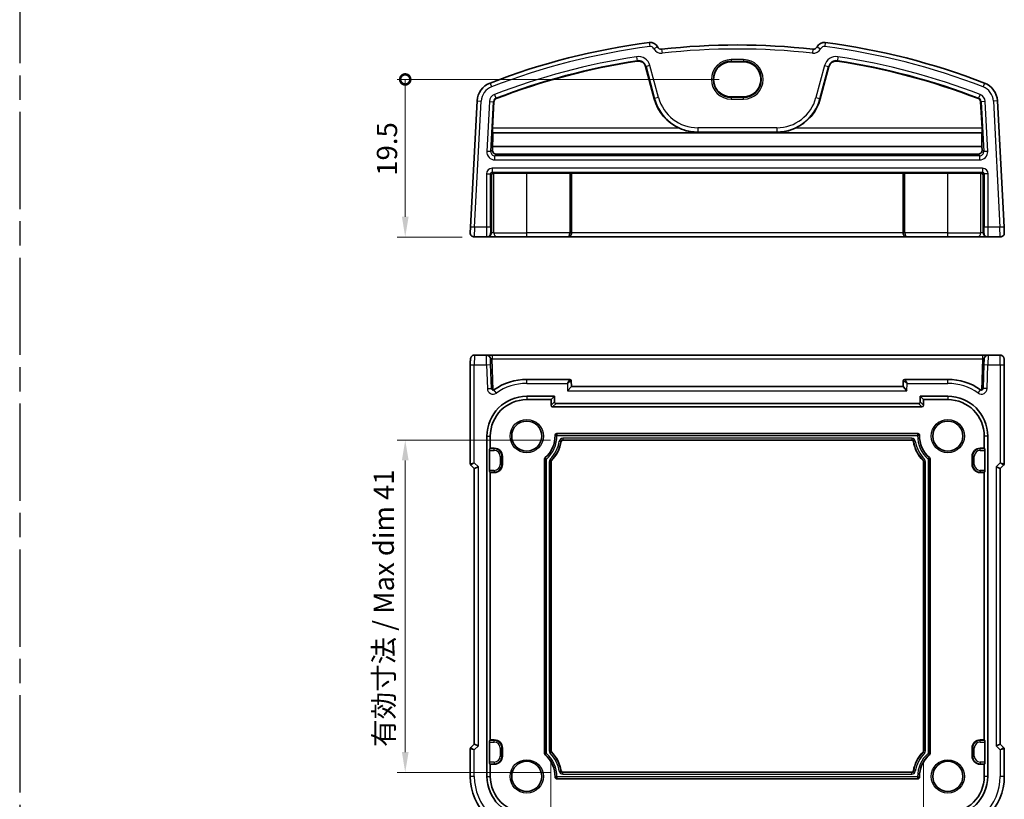
# Model space of a CAD drawing. Units: millimetres. Extents: x 14 to 2205, y 8 to 430.
# Drawn here: x 2013 to 2134, y 60 to 156 of the extents above; entities that cross this region are included whole.
import ezdxf

# ---------------------------------------------------------------- set-up
doc = ezdxf.new("R2010")
doc.units = ezdxf.units.MM
doc.linetypes.add('AM_ISO08W050', pattern=[18, 12, -1.5, 3, -1.5])
doc.layers.get('Defpoints').update_dxf_attribs({"lineweight": 25})
for name, color, linetype, lineweight in [('AM_7', 4, 'AM_ISO08W050', 25), ('Dimension (ISO)', 7, 'Continuous', 18), ('Visible (ISO)', 7, 'Continuous', 35), ('Visible Narrow (ISO)', 7, 'Continuous', 25)]:
    doc.layers.add(name, color=color, linetype=linetype, lineweight=lineweight)
doc.styles.add('Note Text (TK)', font='txt')
doc.dimstyles.new('Default - Method 1b (TK)', dxfattribs={"dimtxt": 2.5, "dimasz": 2.5, "dimexe": 1, "dimexo": 1.5, "dimgap": 1, "dimtad": 1, "dimtoh": 1, "dimrnd": 1e-08, "dimdsep": 46, "dimtxsty": 'Note Text (TK)', "dimcen": 0.09, "dimdle": 5, "dimclrd": 100, "dimclre": 100, "dimclrt": 7, "dimadec": 1, "dimazin": 1, "dimtfac": 1, "dimtmove": 0, "dimatfit": 3, "dimfxl": 1, "dimtolj": 1, "dimlwd": -1, "dimlwe": -1, "dimarcsym": 0})

# ---------------------------------------------------------------- blocks, each defined once
blk = doc.blocks.new('*D99')
at = {"layer": 'Defpoints', "color": 0}
for p in [(2078.28, 66.16), (2124.28, 66.16), (2124.28, 48.02)]:
    blk.add_point(p, dxfattribs=at)
at = {"layer": 'Dimension (ISO)', "color": 100}
for p, q in [((2078.28, 64.66), (2078.28, 47.02)), ((2124.28, 64.66), (2124.28, 47.02)), ((2080.78, 48.02), (2121.78, 48.02))]:
    blk.add_line(p, q, dxfattribs=at)
for points in [[(2080.78, 48.44), (2080.78, 47.6), (2078.28, 48.02)], [(2121.78, 48.44), (2121.78, 47.6), (2124.28, 48.02)]]:
    blk.add_solid(points, dxfattribs=at)
at = {"layer": 'Dimension (ISO)', "color": 7, "insert": (2083.68, 50.66), "char_height": 2.5, "attachment_point": 4, "style": 'Note Text (TK)'}
blk.add_mtext('\\A1;\\fＭＳ Ｐゴシック|b0|i0;\\H2.4873;有効寸法 / Max dim 46', dxfattribs=at)
blk = doc.blocks.new('*D100')
at = {"layer": 'Defpoints', "color": 0}
for p in [(2079.73, 104.49), (2060.28, 63.49), (2079.73, 63.49)]:
    blk.add_point(p, dxfattribs=at)
at = {"layer": 'Dimension (ISO)', "color": 100}
for p, q in [((2078.23, 104.49), (2059.28, 104.49)), ((2060.28, 101.99), (2060.28, 65.99)), ((2078.23, 63.49), (2059.28, 63.49))]:
    blk.add_line(p, q, dxfattribs=at)
for points in [[(2059.87, 101.99), (2060.7, 101.99), (2060.28, 104.49)], [(2059.87, 65.99), (2060.7, 65.99), (2060.28, 63.49)]]:
    blk.add_solid(points, dxfattribs=at)
at = {"layer": 'Dimension (ISO)', "color": 7, "insert": (2057.64, 66.63), "char_height": 2.5, "attachment_point": 4, "rotation": 90, "style": 'Note Text (TK)'}
blk.add_mtext('\\A1;\\fＭＳ Ｐゴシック|b0|i0;\\H2.4873;有効寸法 / Max dim 41', dxfattribs=at)
blk = doc.blocks.new('_DotSmall')
at = {"color": 0, "linetype": 'ByBlock', "const_width": 0.5}
blk.add_lwpolyline([(-0.0625, 0, 1), (0.0625, 0, 1)], format="xyb", close=True, dxfattribs=at)
blk = doc.blocks.new('*D101')
at = {"layer": 'Defpoints', "color": 0}
for p in [(2060.28, 149.01), (2100.53, 149.01), (2068.81, 129.56)]:
    blk.add_point(p, dxfattribs=at)
at = {"layer": 'Dimension (ISO)', "color": 100}
for p, q in [((2099.03, 149.01), (2059.28, 149.01)), ((2060.28, 132.06), (2060.28, 149.01)), ((2067.31, 129.56), (2059.28, 129.56))]:
    blk.add_line(p, q, dxfattribs=at)
blk.add_solid([(2059.87, 132.06), (2060.7, 132.06), (2060.28, 129.56)], dxfattribs=at)
at = {"layer": 'Dimension (ISO)', "color": 100, "xscale": 2.5, "yscale": 2.5, "zscale": 2.5, "rotation": 90}
blk.add_blockref('_DotSmall', (2060.28, 149.01), dxfattribs=at)
at = {"layer": 'Dimension (ISO)', "color": 7, "insert": (2058.03, 137.11), "char_height": 2.5, "attachment_point": 4, "rotation": 90, "style": 'Note Text (TK)'}
blk.add_mtext('\\A1;19.5', dxfattribs=at)

msp = doc.modelspace()

# ---------------------------------------------------------------- linework, layer by layer
at = {"layer": 'AM_7'}
msp.add_line((2012.6742, 289), (2012.6742, 8), dxfattribs=at)
at = {"layer": 'Visible (ISO)'}
for p, q in [((2102.0328, 151.1844), (2100.5328, 151.1844)), ((2089.9667, 150.5852), (2091.0286, 146.6221)), ((2111.537, 146.6221), (2112.5989, 150.5852)), ((2069.1633, 146.3654), (2068.347, 130.7898)), ((2071.0584, 142.9767), (2071.2303, 146.2571)), ((2100.5328, 146.8482), (2102.0328, 146.8482)), ((2131.3352, 146.2571), (2131.5071, 142.9767)), ((2134.2185, 130.7898), (2133.4022, 146.3654)), ((2071.099, 142.4244), (2071.0491, 142.477)), ((2131.4665, 142.4244), (2071.099, 142.4244)), ((2131.5165, 142.477), (2131.4665, 142.4244)), ((2071.0553, 140.2965), (2071.0763, 140.7217)), ((2131.4893, 140.7217), (2071.0763, 140.7217)), ((2131.4893, 140.7217), (2131.5102, 140.2965)), ((2131.0095, 139.7723), (2071.556, 139.7723)), ((2080.5896, 137.4589), (2075.2828, 137.4589)), ((2080.8142, 137.4275), (2080.7895, 137.4522)), ((2121.7513, 137.4275), (2080.8142, 137.4275)), ((2080.8142, 130.0637), (2080.8142, 137.4275)), ((2121.776, 137.4522), (2121.7513, 137.4275)), ((2121.7513, 130.0637), (2121.7513, 137.4275)), ((2127.2828, 137.4589), (2121.9759, 137.4589)), ((2068.3103, 130.0898), (2068.347, 130.7898)), ((2134.2185, 130.7898), (2134.2552, 130.0898)), ((2068.8097, 129.5637), (2070.3244, 129.5637)), ((2070.3244, 129.5637), (2070.4272, 129.5637)), ((2070.4272, 129.5637), (2071.5308, 129.5637)), ((2075.2828, 129.5637), (2071.5308, 129.5637)), ((2075.2828, 129.5637), (2080.2999, 129.5637)), ((2080.2999, 129.5637), (2080.3314, 129.5637)), ((2080.3314, 129.5637), (2122.2342, 129.5637)), ((2122.2342, 129.5637), (2122.2656, 129.5637)), ((2122.2656, 129.5637), (2127.2828, 129.5637)), ((2131.0347, 129.5637), (2127.2828, 129.5637)), ((2131.0347, 129.5637), (2132.1383, 129.5637)), ((2132.1383, 129.5637), (2132.2412, 129.5637)), ((2132.2412, 129.5637), (2133.7559, 129.5637)), ((2070.2999, 114.9919), (2068.8463, 114.9919)), ((2070.9995, 114.9919), (2070.2999, 114.9919)), ((2070.7996, 114.5093), (2070.8241, 113.8093)), ((2131.566, 114.9919), (2070.9995, 114.9919)), ((2132.2656, 114.9919), (2131.566, 114.9919)), ((2131.7415, 113.8093), (2131.7659, 114.5093)), ((2133.7192, 114.9919), (2132.2656, 114.9919)), ((2068.3097, 113.7919), (2068.3097, 101.6273)), ((2070.9269, 110.8643), (2070.8241, 113.8093)), ((2131.7415, 113.8093), (2131.6386, 110.8643)), ((2134.2559, 101.6273), (2134.2559, 113.7919)), ((2080.5896, 111.9919), (2075.2828, 111.9919)), ((2127.2828, 111.9919), (2121.9759, 111.9919)), ((2080.8142, 111.0919), (2080.3314, 110.5919)), ((2080.8142, 111.0919), (2080.7895, 111.7989)), ((2121.7513, 111.0919), (2080.8142, 111.0919)), ((2121.776, 111.7989), (2121.7513, 111.0919)), ((2122.2342, 110.5919), (2121.7513, 111.0919)), ((2075.2828, 109.9111), (2078.702, 109.9111)), ((2075.2828, 109.4919), (2078.2828, 109.4919)), ((2078.702, 109.9111), (2078.2828, 109.4919)), ((2078.2828, 109.4919), (2078.2828, 108.7916)), ((2078.702, 109.9111), (2078.702, 109.2109)), ((2123.8635, 109.2109), (2123.8635, 109.9111)), ((2123.8635, 109.9111), (2127.2828, 109.9111)), ((2123.8635, 109.9111), (2124.2828, 109.4919)), ((2124.2828, 109.4919), (2127.2828, 109.4919)), ((2124.2828, 108.7916), (2124.2828, 109.4919)), ((2078.4825, 108.5919), (2124.083, 108.5919)), ((2078.9018, 109.0111), (2123.6638, 109.0111)), ((2070.3635, 62.9919), (2070.3635, 104.9919)), ((2070.7828, 103.4919), (2070.7828, 104.9919)), ((2078.9814, 105.2919), (2123.5841, 105.2919)), ((2131.7828, 104.9919), (2131.7828, 103.4919)), ((2132.202, 104.9919), (2132.202, 62.9919)), ((2070.7141, 103.4232), (2070.7828, 103.4919)), ((2070.7828, 103.4919), (2071.2828, 103.4919)), ((2122.8375, 104.4919), (2079.728, 104.4919)), ((2131.2828, 103.4919), (2131.7828, 103.4919)), ((2131.7828, 103.4919), (2131.8514, 103.4232)), ((2070.7042, 100.7603), (2070.7042, 103.2235)), ((2072.2828, 102.4919), (2072.2828, 101.4919)), ((2077.4828, 65.8079), (2077.4828, 102.1759)), ((2125.0828, 102.1759), (2125.0828, 65.8079)), ((2130.2828, 101.4919), (2130.2828, 102.4919)), ((2131.8614, 103.2235), (2131.8614, 100.7603)), ((2068.3975, 101.4151), (2068.8097, 101.003)), ((2068.8097, 101.003), (2069.3097, 101.2101)), ((2068.8097, 101.003), (2068.8097, 66.9807)), ((2078.2828, 101.828), (2078.2828, 66.1557)), ((2124.2828, 66.1557), (2124.2828, 101.828)), ((2133.7559, 101.003), (2133.2559, 101.2101)), ((2133.7559, 101.003), (2134.168, 101.4151)), ((2133.7559, 66.9807), (2133.7559, 101.003)), ((2070.7828, 100.4919), (2070.7141, 100.5606)), ((2070.7828, 67.4919), (2070.7828, 100.4919)), ((2071.2828, 100.4919), (2070.7828, 100.4919)), ((2131.7828, 100.4919), (2131.2828, 100.4919)), ((2131.8514, 100.5606), (2131.7828, 100.4919)), ((2131.7828, 100.4919), (2131.7828, 67.4919)), ((2068.8097, 66.9807), (2068.3975, 66.5686)), ((2068.8097, 66.9807), (2069.3097, 66.7736)), ((2070.7042, 64.7603), (2070.7042, 67.2235)), ((2070.7141, 67.4232), (2070.7828, 67.4919)), ((2070.7828, 67.4919), (2071.2828, 67.4919)), ((2131.2828, 67.4919), (2131.7828, 67.4919)), ((2131.7828, 67.4919), (2131.8514, 67.4232)), ((2131.8614, 67.2235), (2131.8614, 64.7603)), ((2133.7559, 66.9807), (2133.2559, 66.7736)), ((2134.168, 66.5686), (2133.7559, 66.9807)), ((2068.3097, 66.3565), (2068.3097, 62.9919)), ((2072.2828, 66.4919), (2072.2828, 65.4919)), ((2130.2828, 65.4919), (2130.2828, 66.4919)), ((2134.2559, 62.9919), (2134.2559, 66.3565)), ((2070.7828, 64.4919), (2070.7141, 64.5606)), ((2070.7828, 62.9919), (2070.7828, 64.4919)), ((2071.2828, 64.4919), (2070.7828, 64.4919)), ((2131.7828, 64.4919), (2131.2828, 64.4919)), ((2131.8514, 64.5606), (2131.7828, 64.4919)), ((2131.7828, 64.4919), (2131.7828, 62.9919)), ((2079.728, 63.4919), (2122.8375, 63.4919)), ((2123.5841, 62.6919), (2078.9814, 62.6919))]:
    msp.add_line(p, q, dxfattribs=at)
for centre in [(2075.2828, 104.9919), (2127.2828, 104.9919), (2075.2828, 62.9919), (2127.2828, 62.9919)]:
    msp.add_circle(centre, 1.8571, dxfattribs=at)
for centre, radius, start, end in [((2101.2828, 69.645), 84.6187, 97.379891, 111.145201), ((2090.5422, 152.571), 1, 26.367316, 97.379891), ((2101.2828, 69.645), 83.6187, 83.58626, 96.41374), ((2112.0234, 152.571), 1, 82.620109, 153.632684), ((2101.2828, 69.645), 84.6187, 68.854799, 82.620109), ((2091.8861, 153.2372), 0.5, 206.367316, 276.41374), ((2110.6794, 153.2372), 0.5, 263.58626, 333.632684), ((2101.2828, 69.645), 82.5488, 98.60689, 111.145201), ((2089.0682, 150.3445), 0.9302, 15, 98.60689), ((2113.4973, 150.3445), 0.9302, 81.39311, 165), ((2101.2828, 69.645), 82.5488, 68.854799, 81.39311), ((2071.6599, 146.2345), 2.5, 111.145201, 177), ((2130.9057, 146.2345), 2.5, 3, 68.854799), ((2071.6599, 146.2345), 0.4302, 111.145201, 177), ((2096.4086, 148.0637), 5.5698, 195, 245.966984), ((2106.1569, 148.0637), 5.5698, 294.033016, 345), ((2130.9057, 146.2345), 0.4302, 3, 68.854799), ((2068.8097, 130.0637), 0.5, 177, 270), ((2133.7559, 130.0637), 0.5, 270, 3), ((2070.2999, 114.4919), 0.5, 2, 90), ((2132.2656, 114.4919), 0.5, 90, 178), ((2075.2828, 104.9919), 7, 90, 125.255258), ((2080.5896, 111.7919), 0.2, 2, 90), ((2121.9759, 111.7919), 0.2, 90, 178), ((2127.2828, 104.9919), 7, 54.744742, 90), ((2071.1268, 110.8713), 0.2, 182, 305.255258), ((2131.4388, 110.8713), 0.2, 234.744742, 358), ((2075.2828, 104.9919), 4.9193, 90, 180), ((2075.2828, 104.9919), 4.5, 90, 180), ((2127.2828, 104.9919), 4.9193, 0, 90), ((2127.2828, 104.9919), 4.5, 0, 90), ((2075.2828, 104.9919), 3.5, 310.439793, 1.548723), ((2078.9814, 105.0919), 0.2, 90, 181.548723), ((2123.5841, 105.0919), 0.2, 358.451277, 90), ((2127.2828, 104.9919), 3.5, 178.451277, 229.560207), ((2071.2828, 102.4919), 1, 0, 90), ((2075.2828, 104.9919), 4.3, 315.32539, 351.050982), ((2079.728, 104.2919), 0.2, 90, 171.050982), ((2122.8375, 104.2919), 0.2, 8.949018, 90), ((2127.2828, 104.9919), 4.3, 188.949018, 224.67461), ((2131.2828, 102.4919), 1, 90, 180), ((2077.6828, 102.1759), 0.2, 130.439793, 180), ((2124.8828, 102.1759), 0.2, 0, 49.560207), ((2068.6097, 101.6273), 0.3, 180, 225), ((2071.2828, 101.4919), 1, 270, 0), ((2078.4828, 101.828), 0.2, 135.32539, 180), ((2124.0828, 101.828), 0.2, 0, 44.67461), ((2131.2828, 101.4919), 1, 180, 270), ((2133.9559, 101.6273), 0.3, 315, 0), ((2071.2828, 66.4919), 1, 0, 90), ((2131.2828, 66.4919), 1, 90, 180), ((2068.6097, 66.3565), 0.3, 135, 180), ((2077.6828, 65.8079), 0.2, 180, 229.560207), ((2075.2828, 62.9919), 3.5, 358.451277, 49.560207), ((2078.4828, 66.1557), 0.2, 180, 224.67461), ((2075.2828, 62.9919), 4.3, 8.949018, 44.67461), ((2127.2828, 62.9919), 4.3, 135.32539, 171.050982), ((2127.2828, 62.9919), 3.5, 130.439793, 181.548723), ((2124.0828, 66.1557), 0.2, 315.32539, 0), ((2124.8828, 65.8079), 0.2, 310.439793, 0), ((2133.9559, 66.3565), 0.3, 0, 45), ((2071.2828, 65.4919), 1, 270, 0), ((2131.2828, 65.4919), 1, 180, 270), ((2079.728, 63.6919), 0.2, 188.949018, 270), ((2122.8375, 63.6919), 0.2, 270, 351.050982), ((2075.2828, 62.9919), 6.9731, 180, 270), ((2075.2828, 62.9919), 4.9193, 180, 270), ((2075.2828, 62.9919), 4.5, 180, 270), ((2078.9814, 62.8919), 0.2, 178.451277, 270), ((2123.5841, 62.8919), 0.2, 270, 1.548723), ((2127.2828, 62.9919), 4.9193, 270, 0), ((2127.2828, 62.9919), 4.5, 270, 0), ((2127.2828, 62.9919), 6.9731, 270, 0)]:
    msp.add_arc(centre, radius, start, end, dxfattribs=at)
for centre, major_axis, ratio, start_param, end_param in [((2100.5328, 149.0163), (0, -2.1681), 0.99999926, 3.14159265, 6.28318531), ((2102.0328, 149.0163), (0, 2.1681), 0.99999926, 3.14159265, 6.28318531), ((2071.0759, 142.9767), (0.0262, 0.5), 0.0348728, 1.57262616, 3.1085159), ((2071.4213, 145.559), (0.2886, 5.5), 0.0348728, 2.17905037, 2.647464), ((2131.1442, 145.559), (0.2886, -5.5), 0.0348728, 0.49412866, 0.96254228), ((2131.4897, 142.9767), (0.0262, -0.5), 0.0348728, 0.03307675, 1.56896649), ((2071.555, 140.2711), (0.4814, -0.1367), 0.9963411, 3.36809771, 4.98997048), ((2131.0105, 140.2711), (0.4814, 0.1367), 0.9963411, 4.43480748, 6.05668025), ((2071.1268, 137.2196), (0.1861, 0.0771), 0.95183329, 1.16155743, 2.73113579), ((2071.1268, 137.4198), (0.2, 0), 0.03492077, 4.74607759, 5.3277093), ((2075.2828, 137.2144), (7, 0), 0.03492077, 1.57079633, 2.18611665), ((2080.5896, 137.4519), (0.2, 0), 0.03492077, 0.03490659, 1.57079633), ((2121.9759, 137.4519), (0.2, 0), 0.03492077, 1.57079633, 3.10668607), ((2127.2828, 137.2144), (7, 0), 0.03492077, 0.955476, 1.57079633), ((2131.4388, 137.4198), (0.2, 0), 0.03492077, 4.09706866, 4.67870037), ((2131.4388, 137.2196), (0.1861, -0.0771), 0.95183329, 0.41045687, 1.98003522), ((2080.3314, 130.0637), (0, -0.5), 0.96568877, 0, 1.57079633), ((2122.2342, 130.0637), (0, -0.5), 0.96568877, 4.71238898, 6.28318531), ((2078.483, 108.7922), (-0.1418, -0.1418), 0.99726469, 5.49915667, 7.06721394), ((2078.9023, 109.2114), (-0.1418, -0.1418), 0.99726469, 5.49915667, 7.06721394), ((2123.6632, 109.2114), (0.1418, -0.1418), 0.99726469, 5.49915667, 7.06721394), ((2124.0825, 108.7922), (0.1418, -0.1418), 0.99726469, 5.49915667, 7.06721394), ((2070.7146, 103.2235), (0, 0.2), 0.05240778, 0.05235988, 1.57079633), ((2131.8509, 103.2235), (0, -0.2), 0.05240778, 1.57079633, 3.08923278), ((2070.7146, 100.7603), (0, 0.2), 0.05240778, 1.57079633, 3.08923278), ((2131.8509, 100.7603), (0, -0.2), 0.05240778, 0.05235988, 1.57079633), ((2070.7146, 67.2235), (0, 0.2), 0.05240778, 0.05235988, 1.57079633), ((2131.8509, 67.2235), (0, -0.2), 0.05240778, 1.57079633, 3.08923278), ((2070.7146, 64.7603), (0, 0.2), 0.05240778, 1.57079633, 3.08923278), ((2131.8509, 64.7603), (0, -0.2), 0.05240778, 0.05235988, 1.57079633)]:
    msp.add_ellipse(centre, major_axis=major_axis, ratio=ratio, start_param=start_param, end_param=end_param, dxfattribs=at)
for points, knots in [([(2094.1402, 142.9767), (2094.4819, 142.8245), (2094.8582, 142.6972), (2095.6369, 142.5238), (2096.0394, 142.4808), (2096.4086, 142.477)], [0.469843752, 0.469843752, 0.469843752, 0.469843752, 0.581586495, 0.581586495, 0.697194783, 0.697194783, 0.697194783, 0.697194783]), ([(2106.1569, 142.477), (2106.5261, 142.4808), (2106.9286, 142.5238), (2107.7073, 142.6972), (2108.0837, 142.8245), (2108.4253, 142.9767)], [0, 0, 0, 0, 0.115608287, 0.115608287, 0.22735103, 0.22735103, 0.22735103, 0.22735103]), ([(2068.3097, 113.7919), (2068.3097, 113.8679), (2068.3103, 113.944), (2068.3128, 114.0895), (2068.3146, 114.1589), (2068.3194, 114.2858), (2068.3224, 114.3432), (2068.3298, 114.4451), (2068.3333, 114.4869), (2068.3454, 114.5624), (2068.3481, 114.5866), (2068.3739, 114.6643), (2068.3831, 114.6944), (2068.4262, 114.766), (2068.4408, 114.7882), (2068.4796, 114.8337), (2068.5004, 114.8556), (2068.5698, 114.9122), (2068.6287, 114.9495), (2068.7497, 114.9845), (2068.7979, 114.9919), (2068.8463, 114.9919)], [0, 0, 0, 0, 0.31415927, 0.31415927, 0.62831853, 0.62831853, 0.9424778, 0.9424778, 1.25663706, 1.25663706, 1.41371669, 1.41371669, 1.48395567, 1.48395567, 1.50917161, 1.50917161, 1.52803765, 1.52803765, 1.55563196, 1.55563196, 1.57079633, 1.57079633, 1.57079633, 1.57079633]), ([(2133.7192, 114.9919), (2133.7729, 114.9919), (2133.8262, 114.9828), (2133.9237, 114.9515), (2133.9663, 114.9288), (2134.0445, 114.876), (2134.0746, 114.8462), (2134.1311, 114.7818), (2134.1489, 114.7516), (2134.1815, 114.6915), (2134.1903, 114.6675), (2134.2056, 114.6232), (2134.2101, 114.6058), (2134.2196, 114.5653), (2134.2227, 114.5468), (2134.2329, 114.4802), (2134.2365, 114.4374), (2134.2436, 114.3342), (2134.2465, 114.2761), (2134.2513, 114.1478), (2134.253, 114.0779), (2134.2553, 113.9357), (2134.2559, 113.8638), (2134.2559, 113.7919)], [-1.57079633, -1.57079633, -1.57079633, -1.57079633, -1.5539811, -1.5539811, -1.5354532, -1.5354532, -1.51117942, -1.51117942, -1.47458241, -1.47458241, -1.42081658, -1.42081658, -1.3531994, -1.3531994, -1.2395743, -1.2395743, -0.92541504, -0.92541504, -0.61125577, -0.61125577, -0.29709651, -0.29709651, 0, 0, 0, 0])]:
    msp.add_open_spline(points, degree=3, knots=knots, dxfattribs=at)
at = {"layer": 'Visible Narrow (ISO)'}
for p, q in [((2090.4137, 153.5627), (2090.4779, 153.0668)), ((2112.1518, 153.5627), (2112.0876, 153.0668)), ((2091.4381, 153.0151), (2090.9901, 152.793)), ((2091.942, 152.7403), (2091.9978, 152.2434)), ((2110.6236, 152.7403), (2110.5677, 152.2434)), ((2111.1274, 153.0151), (2111.5754, 152.793)), ((2088.8463, 151.8106), (2088.9211, 151.3166)), ((2088.9211, 151.3166), (2088.929, 151.2642)), ((2102.0328, 151.4568), (2100.5328, 151.4568)), ((2100.5328, 151.4568), (2100.5328, 151.2569)), ((2100.5328, 151.2569), (2102.0328, 151.2569)), ((2100.5328, 151.1844), (2100.5328, 151.2569)), ((2102.0328, 151.4568), (2102.0328, 151.2569)), ((2102.0328, 151.1844), (2102.0328, 151.2569)), ((2113.6445, 151.3166), (2113.6365, 151.2642)), ((2113.7193, 151.8106), (2113.6445, 151.3166)), ((2090.0178, 150.599), (2089.9667, 150.5852)), ((2090.5005, 150.7283), (2090.0178, 150.599)), ((2090.0178, 150.599), (2091.0798, 146.6358)), ((2091.5624, 146.7651), (2090.5005, 150.7283)), ((2112.065, 150.7283), (2111.0031, 146.7651)), ((2111.4858, 146.6358), (2112.5477, 150.599)), ((2112.065, 150.7283), (2112.5477, 150.599)), ((2112.5477, 150.599), (2112.5989, 150.5852)), ((2070.7581, 148.5662), (2070.9384, 148.0999)), ((2131.8075, 148.5662), (2131.6271, 148.0999)), ((2071.3053, 147.1512), (2071.4856, 146.6852)), ((2131.2602, 147.1512), (2131.0799, 146.6852)), ((2068.8463, 130.7637), (2069.6626, 146.3392)), ((2069.1633, 146.3654), (2069.6626, 146.3392)), ((2070.6784, 146.286), (2070.3559, 140.1325)), ((2070.6784, 146.286), (2071.1774, 146.2598)), ((2070.8549, 140.1064), (2071.1774, 146.2598)), ((2071.1774, 146.2598), (2071.2303, 146.2571)), ((2071.4856, 146.6852), (2071.5047, 146.6357)), ((2091.0798, 146.6358), (2091.0286, 146.6221)), ((2091.5624, 146.7651), (2091.0798, 146.6358)), ((2100.5328, 146.8482), (2100.5328, 146.7704)), ((2100.5328, 146.7704), (2100.5328, 146.5705)), ((2102.0328, 146.7704), (2100.5328, 146.7704)), ((2100.5328, 146.5705), (2102.0328, 146.5705)), ((2102.0328, 146.8482), (2102.0328, 146.7704)), ((2102.0328, 146.5705), (2102.0328, 146.7704)), ((2111.0031, 146.7651), (2111.4858, 146.6358)), ((2111.4858, 146.6358), (2111.537, 146.6221)), ((2131.0799, 146.6852), (2131.0608, 146.6357)), ((2131.3881, 146.2598), (2131.3352, 146.2571)), ((2131.8872, 146.286), (2131.3881, 146.2598)), ((2131.3881, 146.2598), (2131.7106, 140.1064)), ((2132.2096, 140.1325), (2131.8872, 146.286)), ((2133.4022, 146.3654), (2132.9029, 146.3392)), ((2132.9029, 146.3392), (2133.7192, 130.7637)), ((2071.0491, 142.477), (2096.4086, 142.477)), ((2094.1402, 142.9767), (2071.0584, 142.9767)), ((2106.1569, 143.0465), (2096.4086, 143.0465)), ((2096.4086, 143.0465), (2096.4086, 142.5468)), ((2096.4086, 142.5468), (2106.1569, 142.5468)), ((2096.4086, 142.5468), (2096.4086, 142.477)), ((2106.1569, 143.0465), (2106.1569, 142.5468)), ((2106.1569, 142.5468), (2106.1569, 142.477)), ((2106.1569, 142.477), (2131.5165, 142.477)), ((2131.5071, 142.9767), (2108.4253, 142.9767)), ((2070.8549, 140.1064), (2070.3559, 140.1325)), ((2071.0553, 140.2965), (2070.8549, 140.1064)), ((2131.7106, 140.1064), (2131.5102, 140.2965)), ((2132.2096, 140.1325), (2131.7106, 140.1064)), ((2071.3539, 139.5805), (2071.556, 139.7723)), ((2071.3539, 139.0808), (2071.3539, 139.5805)), ((2131.2116, 139.5805), (2071.3539, 139.5805)), ((2071.3539, 139.0808), (2131.2116, 139.0808)), ((2131.0095, 139.7723), (2131.2116, 139.5805)), ((2131.2116, 139.5805), (2131.2116, 139.0808)), ((2070.9995, 138.0465), (2070.9995, 137.5468)), ((2131.566, 138.0465), (2070.9995, 138.0465)), ((2070.9995, 137.5468), (2131.566, 137.5468)), ((2071.1335, 137.4128), (2070.9995, 137.5468)), ((2071.2422, 130.0637), (2071.2422, 137.4141)), ((2075.2828, 130.0637), (2075.2828, 137.4589)), ((2080.5896, 137.4589), (2080.5896, 130.0637)), ((2080.7895, 130.0637), (2080.7895, 137.4522)), ((2121.776, 137.4522), (2121.776, 130.0637)), ((2121.9759, 130.0637), (2121.9759, 137.4589)), ((2127.2828, 130.0637), (2127.2828, 137.4589)), ((2131.3233, 137.4141), (2131.3233, 130.0637)), ((2131.566, 137.5468), (2131.432, 137.4128)), ((2131.566, 138.0465), (2131.566, 137.5468)), ((2070.2999, 137.3469), (2070.7996, 137.3469)), ((2070.2999, 137.3469), (2070.2999, 130.7637)), ((2070.7996, 130.7637), (2070.7996, 137.3469)), ((2070.7996, 137.3469), (2070.9269, 137.2196)), ((2070.9269, 137.2196), (2070.9269, 130.0637)), ((2131.6386, 137.2196), (2131.7659, 137.3469)), ((2131.6386, 130.0637), (2131.6386, 137.2196)), ((2132.2656, 137.3469), (2131.7659, 137.3469)), ((2131.7659, 137.3469), (2131.7659, 130.7637)), ((2132.2656, 130.7637), (2132.2656, 137.3469)), ((2068.8463, 130.7637), (2068.347, 130.7898)), ((2068.8463, 130.7637), (2068.8097, 129.5637)), ((2070.2999, 130.7637), (2068.8463, 130.7637)), ((2070.7996, 130.7637), (2070.2999, 130.7637)), ((2132.2656, 130.7637), (2131.7659, 130.7637)), ((2133.7192, 130.7637), (2132.2656, 130.7637)), ((2134.2185, 130.7898), (2133.7192, 130.7637)), ((2133.7559, 129.5637), (2133.7192, 130.7637)), ((2070.9269, 130.0637), (2070.8241, 130.0637)), ((2071.2422, 130.0637), (2070.9269, 130.0637)), ((2071.2422, 130.0637), (2075.2828, 130.0637)), ((2080.5896, 130.0637), (2075.2828, 130.0637)), ((2075.2828, 129.5637), (2075.2828, 130.0637)), ((2080.5896, 130.0637), (2080.7895, 130.0637)), ((2080.8142, 130.0637), (2080.7895, 130.0637)), ((2121.7513, 130.0637), (2080.8142, 130.0637)), ((2121.776, 130.0637), (2121.7513, 130.0637)), ((2121.776, 130.0637), (2121.9759, 130.0637)), ((2127.2828, 130.0637), (2121.9759, 130.0637)), ((2127.2828, 129.5637), (2127.2828, 130.0637)), ((2127.2828, 130.0637), (2131.3233, 130.0637)), ((2131.6386, 130.0637), (2131.3233, 130.0637)), ((2131.7415, 130.0637), (2131.6386, 130.0637)), ((2070.3244, 113.7919), (2070.2999, 114.9919)), ((2070.9995, 114.9919), (2070.9995, 114.5093)), ((2070.9995, 114.5093), (2131.566, 114.5093)), ((2071.1335, 110.6714), (2070.9995, 114.5093)), ((2131.566, 114.5093), (2131.432, 110.6714)), ((2131.566, 114.9919), (2131.566, 114.5093)), ((2132.2656, 114.9919), (2132.2412, 113.7919)), ((2068.3097, 113.7919), (2068.8097, 113.7919)), ((2068.8097, 101.7101), (2068.8097, 113.7919)), ((2068.8097, 113.7919), (2070.3244, 113.7919)), ((2070.3244, 113.7919), (2070.8241, 113.8093)), ((2070.3244, 113.7919), (2070.4272, 110.8469)), ((2131.7415, 113.8093), (2132.2412, 113.7919)), ((2132.1383, 110.8469), (2132.2412, 113.7919)), ((2132.2412, 113.7919), (2133.7559, 113.7919)), ((2133.7559, 113.7919), (2134.2559, 113.7919)), ((2133.7559, 113.7919), (2133.7559, 101.7101)), ((2075.2828, 111.4919), (2075.2828, 111.9919)), ((2080.2999, 111.4919), (2080.5896, 111.9919)), ((2121.9759, 111.9919), (2122.2656, 111.4919)), ((2127.2828, 111.4919), (2127.2828, 111.9919)), ((2070.4272, 110.8469), (2070.9269, 110.8643)), ((2071.5308, 110.2997), (2071.2422, 110.708)), ((2075.2828, 111.4919), (2080.2999, 111.4919)), ((2080.7895, 111.7989), (2080.2999, 111.4919)), ((2080.2999, 111.4919), (2080.3314, 110.5919)), ((2122.2656, 111.4919), (2121.776, 111.7989)), ((2122.2342, 110.5919), (2122.2656, 111.4919)), ((2122.2656, 111.4919), (2127.2828, 111.4919)), ((2131.0347, 110.2997), (2131.3233, 110.708)), ((2132.1383, 110.8469), (2131.6386, 110.8643)), ((2075.2828, 109.9111), (2075.2828, 109.4919)), ((2080.3314, 110.5919), (2122.2342, 110.5919)), ((2127.2828, 109.9111), (2127.2828, 109.4919)), ((2078.702, 109.2109), (2078.2828, 108.7916)), ((2078.4825, 108.5919), (2078.9018, 109.0111)), ((2123.6638, 109.0111), (2124.083, 108.5919)), ((2124.2828, 108.7916), (2123.8635, 109.2109)), ((2070.3635, 104.9919), (2070.7828, 104.9919)), ((2078.7815, 105.0865), (2078.8135, 105.0873)), ((2078.9814, 105.2919), (2078.9814, 105.2599)), ((2123.5841, 105.2599), (2078.9814, 105.2599)), ((2079.0139, 105.0602), (2123.5517, 105.0602)), ((2079.728, 104.7236), (2079.728, 104.5239)), ((2122.8375, 104.7236), (2079.728, 104.7236)), ((2122.8375, 104.7236), (2122.8375, 104.5239)), ((2123.5841, 105.2919), (2123.5841, 105.2599)), ((2123.784, 105.0865), (2123.7521, 105.0873)), ((2132.202, 104.9919), (2131.7828, 104.9919)), ((2071.2828, 103.4232), (2070.7141, 103.4232)), ((2071.2828, 103.4919), (2071.2828, 103.4232)), ((2071.2828, 103.2235), (2071.2828, 103.4232)), ((2079.3015, 104.359), (2079.4988, 104.328)), ((2079.5304, 104.323), (2079.4988, 104.328)), ((2079.728, 104.5239), (2122.8375, 104.5239)), ((2079.728, 104.4919), (2079.728, 104.5239)), ((2122.8375, 104.4919), (2122.8375, 104.5239)), ((2123.0351, 104.323), (2123.0667, 104.328)), ((2123.264, 104.359), (2123.0667, 104.328)), ((2131.2828, 103.4919), (2131.2828, 103.4232)), ((2131.2828, 103.2235), (2131.2828, 103.4232)), ((2131.8514, 103.4232), (2131.2828, 103.4232)), ((2070.7042, 103.2235), (2071.2828, 103.2235)), ((2072.0144, 102.4919), (2072.2141, 102.4919)), ((2072.0144, 102.4919), (2072.0144, 101.4919)), ((2072.2141, 101.4919), (2072.2141, 102.4919)), ((2072.2828, 102.4919), (2072.2141, 102.4919)), ((2077.4828, 102.1759), (2077.5148, 102.1759)), ((2077.5148, 102.1759), (2077.5148, 65.8079)), ((2077.553, 102.3281), (2077.5738, 102.3037)), ((2077.7145, 65.8225), (2077.7145, 102.1612)), ((2078.1758, 102.1316), (2078.3178, 101.9911)), ((2124.3898, 102.1316), (2124.2477, 101.9911)), ((2124.8511, 102.1612), (2124.8511, 65.8225)), ((2125.0125, 102.3281), (2124.9917, 102.3037)), ((2125.0508, 65.8079), (2125.0508, 102.1759)), ((2125.0828, 102.1759), (2125.0508, 102.1759)), ((2130.2828, 102.4919), (2130.3514, 102.4919)), ((2130.5512, 102.4919), (2130.3514, 102.4919)), ((2130.3514, 102.4919), (2130.3514, 101.4919)), ((2130.5512, 101.4919), (2130.5512, 102.4919)), ((2131.2828, 103.2235), (2131.8614, 103.2235)), ((2068.3097, 101.6273), (2068.8097, 101.7101)), ((2068.8097, 101.7101), (2068.3975, 101.4151)), ((2069.3097, 101.2101), (2068.8097, 101.7101)), ((2069.3097, 66.7736), (2069.3097, 101.2101)), ((2072.0144, 101.4919), (2072.2141, 101.4919)), ((2072.2828, 101.4919), (2072.2141, 101.4919)), ((2078.2508, 101.828), (2078.0511, 101.828)), ((2078.0511, 101.828), (2078.0511, 66.1557)), ((2078.2508, 66.1557), (2078.2508, 101.828)), ((2078.2828, 101.828), (2078.2508, 101.828)), ((2078.3405, 101.9686), (2078.3178, 101.9911)), ((2124.225, 101.9686), (2124.2477, 101.9911)), ((2124.2828, 101.828), (2124.3148, 101.828)), ((2124.5145, 101.828), (2124.3148, 101.828)), ((2124.3148, 101.828), (2124.3148, 66.1557)), ((2124.5145, 66.1557), (2124.5145, 101.828)), ((2130.2828, 101.4919), (2130.3514, 101.4919)), ((2130.5512, 101.4919), (2130.3514, 101.4919)), ((2133.7559, 101.7101), (2133.2559, 101.2101)), ((2133.2559, 101.2101), (2133.2559, 66.7736)), ((2133.7559, 101.7101), (2134.2559, 101.6273)), ((2134.168, 101.4151), (2133.7559, 101.7101)), ((2071.2828, 100.7603), (2070.7042, 100.7603)), ((2070.7141, 100.5606), (2071.2828, 100.5606)), ((2071.2828, 100.7603), (2071.2828, 100.5606)), ((2071.2828, 100.4919), (2071.2828, 100.5606)), ((2131.2828, 100.7603), (2131.2828, 100.5606)), ((2131.8614, 100.7603), (2131.2828, 100.7603)), ((2131.2828, 100.5606), (2131.8514, 100.5606)), ((2131.2828, 100.4919), (2131.2828, 100.5606)), ((2070.7042, 67.2235), (2071.2828, 67.2235)), ((2071.2828, 67.4232), (2070.7141, 67.4232)), ((2071.2828, 67.4919), (2071.2828, 67.4232)), ((2071.2828, 67.2235), (2071.2828, 67.4232)), ((2131.2828, 67.4919), (2131.2828, 67.4232)), ((2131.2828, 67.2235), (2131.2828, 67.4232)), ((2131.8514, 67.4232), (2131.2828, 67.4232)), ((2131.2828, 67.2235), (2131.8614, 67.2235)), ((2068.8097, 66.2736), (2068.3097, 66.3565)), ((2068.3975, 66.5686), (2068.8097, 66.2736)), ((2068.8097, 66.2736), (2069.3097, 66.7736)), ((2068.8097, 62.9919), (2068.8097, 66.2736)), ((2072.0144, 66.4919), (2072.2141, 66.4919)), ((2072.0144, 66.4919), (2072.0144, 65.4919)), ((2072.2141, 65.4919), (2072.2141, 66.4919)), ((2072.2828, 66.4919), (2072.2141, 66.4919)), ((2077.4828, 65.8079), (2077.5148, 65.8079)), ((2077.553, 65.6557), (2077.5738, 65.68)), ((2078.0511, 66.1557), (2078.2508, 66.1557)), ((2078.1758, 65.8522), (2078.3178, 65.9926)), ((2078.2828, 66.1557), (2078.2508, 66.1557)), ((2078.3405, 66.0151), (2078.3178, 65.9926)), ((2124.225, 66.0151), (2124.2477, 65.9926)), ((2124.3898, 65.8522), (2124.2477, 65.9926)), ((2124.2828, 66.1557), (2124.3148, 66.1557)), ((2124.5145, 66.1557), (2124.3148, 66.1557)), ((2125.0125, 65.6557), (2124.9917, 65.68)), ((2125.0828, 65.8079), (2125.0508, 65.8079)), ((2130.2828, 66.4919), (2130.3514, 66.4919)), ((2130.5512, 66.4919), (2130.3514, 66.4919)), ((2130.3514, 66.4919), (2130.3514, 65.4919)), ((2130.5512, 65.4919), (2130.5512, 66.4919)), ((2133.2559, 66.7736), (2133.7559, 66.2736)), ((2133.7559, 66.2736), (2134.168, 66.5686)), ((2134.2559, 66.3565), (2133.7559, 66.2736)), ((2133.7559, 66.2736), (2133.7559, 62.9919)), ((2071.2828, 64.7603), (2070.7042, 64.7603)), ((2070.7141, 64.5606), (2071.2828, 64.5606)), ((2071.2828, 64.7603), (2071.2828, 64.5606)), ((2071.2828, 64.4919), (2071.2828, 64.5606)), ((2072.0144, 65.4919), (2072.2141, 65.4919)), ((2072.2828, 65.4919), (2072.2141, 65.4919)), ((2130.2828, 65.4919), (2130.3514, 65.4919)), ((2130.5512, 65.4919), (2130.3514, 65.4919)), ((2131.2828, 64.7603), (2131.2828, 64.5606)), ((2131.8614, 64.7603), (2131.2828, 64.7603)), ((2131.2828, 64.5606), (2131.8514, 64.5606)), ((2131.2828, 64.4919), (2131.2828, 64.5606)), ((2079.3015, 63.6247), (2079.4988, 63.6558)), ((2079.5304, 63.6608), (2079.4988, 63.6558)), ((2079.728, 63.4919), (2079.728, 63.4599)), ((2079.728, 63.2602), (2079.728, 63.4599)), ((2122.8375, 63.4599), (2079.728, 63.4599)), ((2079.728, 63.2602), (2122.8375, 63.2602)), ((2122.8375, 63.4919), (2122.8375, 63.4599)), ((2122.8375, 63.2602), (2122.8375, 63.4599)), ((2123.0351, 63.6608), (2123.0667, 63.6558)), ((2123.264, 63.6247), (2123.0667, 63.6558)), ((2068.8097, 62.9919), (2068.3097, 62.9919)), ((2070.3635, 62.9919), (2070.7828, 62.9919)), ((2078.7815, 62.8973), (2078.8135, 62.8964)), ((2078.9814, 62.7239), (2123.5841, 62.7239)), ((2078.9814, 62.6919), (2078.9814, 62.7239)), ((2123.5517, 62.9236), (2079.0139, 62.9236)), ((2123.5841, 62.6919), (2123.5841, 62.7239)), ((2123.784, 62.8973), (2123.7521, 62.8964)), ((2132.202, 62.9919), (2131.7828, 62.9919)), ((2134.2559, 62.9919), (2133.7559, 62.9919))]:
    msp.add_line(p, q, dxfattribs=at)
for centre in [(2075.2828, 104.9919), (2127.2828, 104.9919), (2075.2828, 62.9919), (2127.2828, 62.9919)]:
    msp.add_circle(centre, 2.0571, dxfattribs=at)
for centre, radius, start, end in [((2101.2828, 69.645), 84.1187, 97.379891, 111.145201), ((2090.5422, 152.571), 0.5, 26.367316, 97.379891), ((2091.8861, 153.2372), 1, 206.367316, 276.41374), ((2101.2828, 69.645), 83.1187, 83.58626, 96.41374), ((2110.6794, 153.2372), 1, 263.58626, 333.632684), ((2112.0234, 152.571), 0.5, 82.620109, 153.632684), ((2101.2828, 69.645), 84.1187, 68.854799, 82.620109), ((2101.2828, 69.645), 83.1015, 98.60689, 111.145201), ((2101.2828, 69.645), 82.6018, 98.60689, 111.145201), ((2089.0682, 150.3445), 1.4828, 15, 98.60689), ((2089.0682, 150.3445), 0.9831, 15, 98.60689), ((2100.5328, 149.0137), 2.4431, 90, 270), ((2100.5328, 149.0137), 2.2433, 90, 270), ((2102.0328, 149.0137), 2.4431, 270, 90), ((2102.0328, 149.0137), 2.2433, 270, 90), ((2113.4973, 150.3445), 1.4828, 81.39311, 165), ((2113.4973, 150.3445), 0.9831, 81.39311, 165), ((2101.2828, 69.645), 82.6018, 68.854799, 81.39311), ((2101.2828, 69.645), 83.1015, 68.854799, 81.39311), ((2071.6599, 146.2345), 2, 111.145201, 177), ((2071.6599, 146.2345), 0.9828, 111.145201, 177), ((2130.9057, 146.2345), 0.9828, 3, 68.854799), ((2130.9057, 146.2345), 2, 3, 68.854799), ((2071.6599, 146.2345), 0.4831, 111.145201, 177), ((2096.4086, 148.0637), 5.5169, 195, 270), ((2096.4086, 148.0637), 5.0172, 195, 270), ((2106.1569, 148.0637), 5.0172, 270, 345), ((2106.1569, 148.0637), 5.5169, 270, 345), ((2130.9057, 146.2345), 0.4831, 3, 68.854799), ((2071.1268, 110.8713), 0.7, 182, 305.255258), ((2075.2828, 104.9919), 6.5, 90, 125.255258), ((2127.2828, 104.9919), 6.5, 54.744742, 90), ((2131.4388, 110.8713), 0.7, 234.744742, 358), ((2075.2828, 104.9919), 3.532, 310.439793, 1.548723), ((2075.2828, 104.9919), 3.7317, 310.664994, 1.048424), ((2079.728, 104.2919), 0.4317, 90, 171.050982), ((2122.8375, 104.2919), 0.4317, 8.949018, 90), ((2127.2828, 104.9919), 3.7317, 178.951576, 229.335006), ((2127.2828, 104.9919), 3.532, 178.451277, 229.560207), ((2071.2828, 102.4919), 0.9313, 0, 90), ((2075.2828, 104.9919), 4.0683, 315.32539, 351.050982), ((2075.2828, 104.9919), 4.268, 315.32539, 351.050982), ((2079.728, 104.2919), 0.232, 90, 171.050982), ((2122.8375, 104.2919), 0.232, 8.949018, 90), ((2127.2828, 104.9919), 4.268, 188.949018, 224.67461), ((2127.2828, 104.9919), 4.0683, 188.949018, 224.67461), ((2131.2828, 102.4919), 0.9313, 90, 180), ((2071.2828, 102.4919), 0.7316, 0, 90), ((2078.4828, 101.828), 0.4317, 135.32539, 180), ((2124.0828, 101.828), 0.4317, 0, 44.67461), ((2131.2828, 102.4919), 0.7316, 90, 180), ((2071.2828, 101.4919), 0.7316, 270, 0), ((2071.2828, 101.4919), 0.9313, 270, 0), ((2078.4828, 101.828), 0.232, 135.32539, 180), ((2124.0828, 101.828), 0.232, 0, 44.67461), ((2131.2828, 101.4919), 0.9313, 180, 270), ((2131.2828, 101.4919), 0.7316, 180, 270), ((2071.2828, 66.4919), 0.9313, 0, 90), ((2071.2828, 66.4919), 0.7316, 0, 90), ((2131.2828, 66.4919), 0.9313, 90, 180), ((2131.2828, 66.4919), 0.7316, 90, 180), ((2075.2828, 62.9919), 3.532, 358.451277, 49.560207), ((2075.2828, 62.9919), 3.7317, 358.951576, 49.335006), ((2078.4828, 66.1557), 0.4317, 180, 224.67461), ((2075.2828, 62.9919), 4.0683, 8.949018, 44.67461), ((2078.4828, 66.1557), 0.232, 180, 224.67461), ((2075.2828, 62.9919), 4.268, 8.949018, 44.67461), ((2127.2828, 62.9919), 4.268, 135.32539, 171.050982), ((2127.2828, 62.9919), 4.0683, 135.32539, 171.050982), ((2127.2828, 62.9919), 3.7317, 130.664994, 181.048424), ((2127.2828, 62.9919), 3.532, 130.439793, 181.548723), ((2124.0828, 66.1557), 0.232, 315.32539, 0), ((2124.0828, 66.1557), 0.4317, 315.32539, 0), ((2071.2828, 65.4919), 0.7316, 270, 0), ((2071.2828, 65.4919), 0.9313, 270, 0), ((2131.2828, 65.4919), 0.9313, 180, 270), ((2131.2828, 65.4919), 0.7316, 180, 270), ((2079.728, 63.6919), 0.4317, 188.949018, 270), ((2079.728, 63.6919), 0.232, 188.949018, 270), ((2122.8375, 63.6919), 0.232, 270, 351.050982), ((2122.8375, 63.6919), 0.4317, 270, 351.050982), ((2075.2828, 62.9919), 6.4731, 180, 270), ((2127.2828, 62.9919), 6.4731, 270, 0)]:
    msp.add_arc(centre, radius, start, end, dxfattribs=at)
for centre, major_axis, ratio, start_param, end_param in [((2071.3552, 140.0814), (-0.7263, -0.6892), 0.99871567, 5.47224892, 7.09412169), ((2071.3552, 140.0814), (-0.3641, -0.3455), 0.99615853, 5.47224892, 7.09412169), ((2131.2103, 140.0814), (0.7263, -0.6892), 0.99871567, 5.47224892, 7.09412169), ((2131.2103, 140.0814), (0.3641, -0.3455), 0.99615853, 5.47224892, 7.09412169), ((2071.0004, 137.3461), (-0.4956, 0.4956), 0.99878277, 5.49839613, 7.06797448), ((2071.0004, 137.3461), (-0.1425, 0.1425), 0.99274443, 5.49839613, 7.06797448), ((2131.5652, 137.3461), (0.4956, 0.4956), 0.99878277, 5.49839613, 7.06797448), ((2131.5652, 137.3461), (0.1425, 0.1425), 0.99274443, 5.49839613, 7.06797448), ((2070.3244, 130.7637), (0, -1.2), 0.02037045, 4.71238898, 6.28318531), ((2070.8241, 130.7637), (0, 0.7), 0.03492077, 1.57079633, 3.14159265), ((2131.7415, 130.7637), (0, -0.7), 0.03492077, 0, 1.57079633), ((2132.2412, 130.7637), (0, 1.2), 0.02037045, 3.14159265, 4.71238898), ((2070.3244, 130.0637), (0, -0.5), 0.99939083, 0, 1.57079633), ((2070.4272, 130.0637), (0, -0.5), 0.99939083, 0, 1.57079633), ((2071.5308, 130.0637), (0, -0.5), 0.57722012, 4.71238898, 6.28318531), ((2080.2999, 130.0637), (0, -0.5), 0.57941326, 0, 1.57079633), ((2080.2999, 130.0637), (0, 0.5), 0.9791696, 3.14159265, 4.71238898), ((2122.2656, 130.0637), (0, -0.5), 0.9791696, 4.71238898, 6.28318531), ((2122.2656, 130.0637), (0, 0.5), 0.57941326, 1.57079633, 3.14159265), ((2131.0347, 130.0637), (0, -0.5), 0.57722012, 0, 1.57079633), ((2132.1383, 130.0637), (0, -0.5), 0.99939083, 4.71238898, 6.28318531), ((2132.2412, 130.0637), (0, -0.5), 0.99939083, 4.71238898, 6.28318531), ((2068.8463, 113.7919), (0, 1.2), 0.0305712, 0, 1.57079633), ((2071.0004, 114.4919), (0.2007, -0.0176), 0.08590272, 1.58259241, 3.15217076), ((2131.5652, 114.4919), (0.2007, 0.0176), 0.08590272, 6.2726072, 7.84218555), ((2133.7192, 113.7919), (0, -1.2), 0.0305712, 1.57079633, 3.14159265)]:
    msp.add_ellipse(centre, major_axis=major_axis, ratio=ratio, start_param=start_param, end_param=end_param, dxfattribs=at)
for points in [[(2078.9814, 105.2599), (2078.8919, 105.2599), (2078.8111, 105.1768), (2078.8135, 105.0873)], [(2123.7521, 105.0873), (2123.7545, 105.1768), (2123.6736, 105.2599), (2123.5841, 105.2599)], [(2077.5738, 102.3037), (2077.5369, 102.2723), (2077.5148, 102.2243), (2077.5148, 102.1759)], [(2125.0508, 102.1759), (2125.0508, 102.2243), (2125.0286, 102.2723), (2124.9917, 102.3037)], [(2077.5148, 65.8079), (2077.5148, 65.7595), (2077.5369, 65.7115), (2077.5738, 65.68)], [(2124.9917, 65.68), (2125.0286, 65.7115), (2125.0508, 65.7595), (2125.0508, 65.8079)], [(2078.8135, 62.8964), (2078.8111, 62.807), (2078.8919, 62.7239), (2078.9814, 62.7239)], [(2123.5841, 62.7239), (2123.6736, 62.7239), (2123.7545, 62.807), (2123.7521, 62.8964)]]:
    msp.add_open_spline(points, degree=3, dxfattribs=at)
for points, knots in [([(2079.0139, 105.0602), (2078.9885, 105.0624), (2078.9632, 105.0646), (2078.9161, 105.069), (2078.8943, 105.0711), (2078.8575, 105.0755), (2078.8424, 105.0778), (2078.8211, 105.0824), (2078.8149, 105.0848), (2078.8135, 105.0873)], [0, 0, 0, 0, 0.37961539, 0.37961539, 0.75923078, 0.75923078, 1.13884617, 1.13884617, 1.51846156, 1.51846156, 1.51846156, 1.51846156]), ([(2078.9814, 105.2599), (2078.9841, 105.2586), (2078.9868, 105.2524), (2078.9922, 105.2312), (2078.9949, 105.2162), (2079.0003, 105.1795), (2079.003, 105.1578), (2079.0085, 105.1108), (2079.0112, 105.0855), (2079.0139, 105.0602)], [0, 0, 0, 0, 0.38176955, 0.38176955, 0.7635391, 0.7635391, 1.14530865, 1.14530865, 1.5270782, 1.5270782, 1.5270782, 1.5270782]), ([(2123.5517, 105.0602), (2123.5544, 105.0855), (2123.5571, 105.1108), (2123.5625, 105.1578), (2123.5652, 105.1795), (2123.5706, 105.2162), (2123.5733, 105.2312), (2123.5787, 105.2524), (2123.5814, 105.2586), (2123.5841, 105.2599)], [0, 0, 0, 0, 0.38176955, 0.38176955, 0.7635391, 0.7635391, 1.14530865, 1.14530865, 1.5270782, 1.5270782, 1.5270782, 1.5270782]), ([(2123.7521, 105.0873), (2123.7507, 105.0848), (2123.7444, 105.0824), (2123.7231, 105.0778), (2123.7081, 105.0755), (2123.6712, 105.0711), (2123.6495, 105.069), (2123.6024, 105.0646), (2123.577, 105.0624), (2123.5517, 105.0602)], [0, 0, 0, 0, 0.37961539, 0.37961539, 0.75923078, 0.75923078, 1.13884617, 1.13884617, 1.51846156, 1.51846156, 1.51846156, 1.51846156]), ([(2077.7145, 102.1612), (2077.6892, 102.1625), (2077.6639, 102.1637), (2077.6169, 102.1661), (2077.5952, 102.1673), (2077.5585, 102.1698), (2077.5435, 102.171), (2077.5223, 102.1734), (2077.5161, 102.1746), (2077.5148, 102.1759)], [0, 0, 0, 0, 0.38004785, 0.38004785, 0.76009571, 0.76009571, 1.14014356, 1.14014356, 1.52019142, 1.52019142, 1.52019142, 1.52019142]), ([(2077.5738, 102.3037), (2077.5755, 102.3035), (2077.5804, 102.2995), (2077.5959, 102.2849), (2077.6066, 102.2743), (2077.6322, 102.2479), (2077.6473, 102.2322), (2077.6797, 102.1981), (2077.6971, 102.1796), (2077.7145, 102.1612)], [0, 0, 0, 0, 0.37961038, 0.37961038, 0.75922077, 0.75922077, 1.13883115, 1.13883115, 1.51844154, 1.51844154, 1.51844154, 1.51844154]), ([(2124.8511, 102.1612), (2124.8685, 102.1796), (2124.8859, 102.1981), (2124.9183, 102.2322), (2124.9333, 102.2479), (2124.959, 102.2743), (2124.9696, 102.2849), (2124.9851, 102.2995), (2124.99, 102.3035), (2124.9917, 102.3037)], [0, 0, 0, 0, 0.37961038, 0.37961038, 0.75922077, 0.75922077, 1.13883115, 1.13883115, 1.51844154, 1.51844154, 1.51844154, 1.51844154]), ([(2125.0508, 102.1759), (2125.0495, 102.1746), (2125.0433, 102.1734), (2125.0221, 102.171), (2125.0071, 102.1698), (2124.9704, 102.1673), (2124.9487, 102.1661), (2124.9017, 102.1637), (2124.8764, 102.1625), (2124.8511, 102.1612)], [0, 0, 0, 0, 0.38004785, 0.38004785, 0.76009571, 0.76009571, 1.14014356, 1.14014356, 1.52019142, 1.52019142, 1.52019142, 1.52019142]), ([(2077.5148, 65.8079), (2077.5161, 65.8091), (2077.5223, 65.8103), (2077.5435, 65.8128), (2077.5585, 65.814), (2077.5952, 65.8164), (2077.6169, 65.8176), (2077.6639, 65.8201), (2077.6892, 65.8213), (2077.7145, 65.8225)], [0, 0, 0, 0, 0.38004785, 0.38004785, 0.76009571, 0.76009571, 1.14014356, 1.14014356, 1.52019142, 1.52019142, 1.52019142, 1.52019142]), ([(2077.7145, 65.8225), (2077.6971, 65.8041), (2077.6797, 65.7857), (2077.6473, 65.7516), (2077.6322, 65.7359), (2077.6066, 65.7095), (2077.5959, 65.6988), (2077.5804, 65.6842), (2077.5755, 65.6803), (2077.5738, 65.68)], [0, 0, 0, 0, 0.37961038, 0.37961038, 0.75922077, 0.75922077, 1.13883115, 1.13883115, 1.51844154, 1.51844154, 1.51844154, 1.51844154]), ([(2124.8511, 65.8225), (2124.8764, 65.8213), (2124.9017, 65.8201), (2124.9487, 65.8176), (2124.9704, 65.8164), (2125.0071, 65.814), (2125.0221, 65.8128), (2125.0433, 65.8103), (2125.0495, 65.8091), (2125.0508, 65.8079)], [0, 0, 0, 0, 0.38004785, 0.38004785, 0.76009571, 0.76009571, 1.14014356, 1.14014356, 1.52019142, 1.52019142, 1.52019142, 1.52019142]), ([(2124.9917, 65.68), (2124.99, 65.6803), (2124.9851, 65.6842), (2124.9696, 65.6988), (2124.959, 65.7095), (2124.9333, 65.7359), (2124.9183, 65.7516), (2124.8859, 65.7857), (2124.8685, 65.8041), (2124.8511, 65.8225)], [0, 0, 0, 0, 0.37961038, 0.37961038, 0.75922077, 0.75922077, 1.13883115, 1.13883115, 1.51844154, 1.51844154, 1.51844154, 1.51844154]), ([(2078.8135, 62.8964), (2078.8149, 62.899), (2078.8211, 62.9014), (2078.8424, 62.906), (2078.8575, 62.9082), (2078.8943, 62.9126), (2078.9161, 62.9148), (2078.9632, 62.9191), (2078.9885, 62.9213), (2079.0139, 62.9236)], [0, 0, 0, 0, 0.37961539, 0.37961539, 0.75923078, 0.75923078, 1.13884617, 1.13884617, 1.51846156, 1.51846156, 1.51846156, 1.51846156]), ([(2079.0139, 62.9236), (2079.0112, 62.8983), (2079.0085, 62.873), (2079.003, 62.826), (2079.0003, 62.8043), (2078.9949, 62.7676), (2078.9922, 62.7526), (2078.9868, 62.7314), (2078.9841, 62.7252), (2078.9814, 62.7239)], [0, 0, 0, 0, 0.38176955, 0.38176955, 0.7635391, 0.7635391, 1.14530865, 1.14530865, 1.5270782, 1.5270782, 1.5270782, 1.5270782]), ([(2123.5517, 62.9236), (2123.577, 62.9213), (2123.6024, 62.9191), (2123.6495, 62.9148), (2123.6712, 62.9126), (2123.7081, 62.9082), (2123.7231, 62.906), (2123.7444, 62.9014), (2123.7507, 62.899), (2123.7521, 62.8964)], [0, 0, 0, 0, 0.37961539, 0.37961539, 0.75923078, 0.75923078, 1.13884617, 1.13884617, 1.51846156, 1.51846156, 1.51846156, 1.51846156]), ([(2123.5841, 62.7239), (2123.5814, 62.7252), (2123.5787, 62.7314), (2123.5733, 62.7526), (2123.5706, 62.7676), (2123.5652, 62.8043), (2123.5625, 62.826), (2123.5571, 62.873), (2123.5544, 62.8983), (2123.5517, 62.9236)], [0, 0, 0, 0, 0.38176955, 0.38176955, 0.7635391, 0.7635391, 1.14530865, 1.14530865, 1.5270782, 1.5270782, 1.5270782, 1.5270782])]:
    msp.add_open_spline(points, degree=3, knots=knots, dxfattribs=at)

# ---------------------------------------------------------------- dimensions: what is measured, and where the dimension line sits
at = {"layer": 'Dimension (ISO)', "color": 100}
dim = msp.add_linear_dim(base=(2060.2827696732, 149.0136555625), p1=(2068.8096597359, 129.5636555625), p2=(2100.5327696732, 149.0136555625), angle=90, dimstyle='Default - Method 1b (TK)', override={"dimtoh": 0, "dimdec": 1, "dimblk2": 'DotSmall', "dimsah": 1, "dimdle": 0, "dimtofl": 0, "dimatfit": 1}, dxfattribs=at)
dim.commit()
dim.dimension.update_dxf_attribs({"geometry": '*D101', "text_midpoint": (2060.2827696732, 139.9229083753), "dimtype": 160})
for base, p1, p2, angle, picture, middle in [((2060.2828, 63.4919), (2079.728, 104.4919), (2079.728, 63.4919), 90, '*D100', (2060.2828, 83.9919)), ((2124.2828, 48.0188), (2078.2828, 66.1557), (2124.2828, 66.1557), 180, '*D99', (2101.2828, 48.0188))]:
    dim = msp.add_linear_dim(base=base, p1=p1, p2=p2, angle=angle, text='\\fＭＳ Ｐゴシック|b0|i0;\\H2.4873;有効寸法 / Max dim <>', dimstyle='Default - Method 1b (TK)', override={"dimtoh": 0, "dimtofl": 0, "dimatfit": 1}, dxfattribs=at)
    dim.commit()
    dim.dimension.update_dxf_attribs({"geometry": picture, "text_midpoint": middle, "dimtype": 160})

doc.saveas('drawing.dxf')
